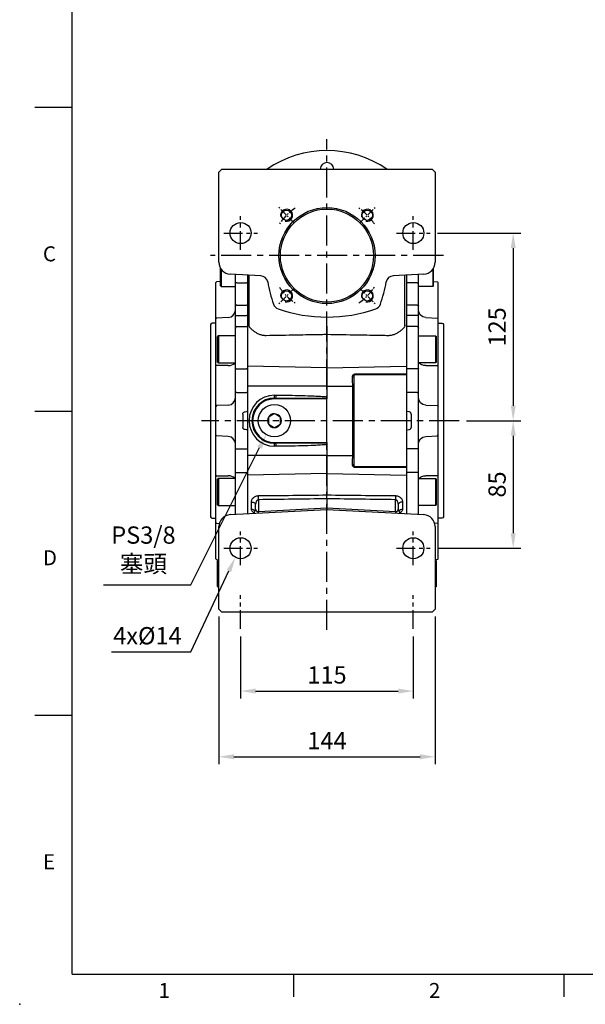
# Model space of a CAD drawing. Units: millimetres. Extents: x -35 to 1400, y -20 to 980.
# Drawn here: x -35 to 342, y -20 to 636 of the extents above; entities that cross this region are included whole.
import ezdxf
from ezdxf.enums import TextEntityAlignment as Align

# ---------------------------------------------------------------- set-up
doc = ezdxf.new("R2010")
doc.units = ezdxf.units.MM
doc.header["$LTSCALE"] = 2
doc.linetypes.add('CENTER', pattern=[2, 1.25, -0.25, 0.25, -0.25])
for name, color, linetype in [('6D1100AG100', 7, 'Continuous'), ('CEN', 2, 'CENTER'), ('DIM', 3, 'Continuous'), ('HAT', 1, 'Continuous'), ('MAIN', 7, 'Continuous')]:
    doc.layers.add(name, color=color, linetype=linetype)
doc.styles.add('ATTDEF', font='txt')
doc.styles.get("Standard").update_dxf_attribs({"font": 'simplex.shx'})
doc.dimstyles.new('C', dxfattribs={"dimscale": 5, "dimtxt": 2.3, "dimasz": 2, "dimexe": 1, "dimexo": 1, "dimgap": 1, "dimtad": 1, "dimtoh": 1, "dimdec": 4, "dimdsep": 46, "dimtxsty": 'Standard', "dimcen": 0, "dimclrd": 256, "dimclre": 256, "dimclrt": 256, "dimadec": 0, "dimazin": 0, "dimtfac": 0.6, "dimtdec": 4, "dimtofl": 0, "dimtmove": 0, "dimatfit": 3, "dimfxl": 0, "dimtolj": 1, "dimarcsym": 0})
doc.dimstyles.new('L$0', dxfattribs={"dimscale": 5, "dimtxt": 2.3, "dimasz": 2, "dimexe": 1, "dimexo": 1, "dimgap": 1, "dimtad": 1, "dimdec": 5, "dimdsep": 46, "dimtxsty": 'Standard', "dimcen": 0, "dimclrd": 256, "dimclre": 256, "dimclrt": 256, "dimadec": 0, "dimazin": 0, "dimtfac": 0.6, "dimtdec": 5, "dimtmove": 0, "dimatfit": 3, "dimfxl": 0, "dimtolj": 1, "dimarcsym": 0})

# ---------------------------------------------------------------- blocks, each defined once
blk = doc.blocks.new('A$Cb1208e1a')
at = {"layer": 'MAIN'}
for p, q in [((6.5, 204.14), (6.5, 215.79)), ((7.1, 214.86), (7.1, 203.81)), ((16.5, 205.89), (16.5, 211.49)), ((24.5, 211.07), (24.5, 205.89)), ((4, 206.59), (3.5, 206.04)), ((3.5, 196.57), (3.5, 206.04)), ((6.5, 206.73), (4, 206.59)), ((6.5, 203.84), (6.5, 204.14)), ((6.5, 203.84), (7.1, 203.5)), ((7.1, 203.81), (7.1, 203.5)), ((7.1, 203.5), (16.5, 203.5)), ((16.5, 190.37), (16.5, 205.89)), ((17.5, 205.89), (24, 205.89)), ((24.5, 205.89), (24, 205.89)), ((24.5, 205.89), (24.5, 190.73)), ((3.5, 189.98), (3.5, 196.57)), ((16.5, 183.56), (16.5, 190.37)), ((17.5, 191.08), (24, 191.08)), ((24.5, 190.73), (24, 191.08)), ((24.5, 190.73), (24.5, 183.88)), ((17.5, 184.2), (24, 184.2)), ((24.5, 183.88), (24, 184.2)), ((24.5, 183.88), (24.5, 176.3)), ((0, 178.07), (0, 50.07)), ((3.5, 179.07), (1, 179.07)), ((4, 182.43), (3.5, 181.88)), ((3.5, 165.71), (3.5, 181.88)), ((11.76, 182.84), (4, 182.43)), ((16.5, 175.8), (16.5, 183.56)), ((16.5, 178), (16.5, 178)), ((5.2, 170.61), (4.5, 170.21)), ((16.5, 170.61), (5.2, 170.61)), ((5.2, 170.61), (5.2, 152.61)), ((16.5, 149.13), (16.5, 175.8)), ((17.5, 176.8), (24, 176.8)), ((24.5, 176.3), (24, 176.8)), ((24.5, 176.3), (24.5, 148.85)), ((3.5, 161.05), (3.5, 165.71)), ((4.5, 153.02), (4.5, 170.21)), ((4.5, 153.02), (5.2, 152.61)), ((5.2, 152.61), (16.5, 152.61)), ((4, 150.81), (3.5, 150.52)), ((3.5, 130.11), (3.5, 150.52)), ((11.76, 150.78), (4, 150.81)), ((16.5, 132.73), (16.5, 149.13)), ((17.5, 148.56), (24, 148.56)), ((24.5, 148.85), (24, 148.56)), ((24.5, 148.85), (24.5, 132.82)), ((16.5, 95.4), (16.5, 132.73)), ((17.5, 132.91), (24, 132.91)), ((24.5, 132.82), (24, 132.91)), ((24.5, 132.82), (24.5, 120.07)), ((4, 124.09), (3.5, 123.54)), ((3.5, 104.6), (3.5, 123.54)), ((11.76, 124.5), (4, 124.09)), ((23.07, 120.05), (24, 120.1)), ((24.5, 120.07), (24, 120.1)), ((24.5, 119.54), (24.5, 118.07)), ((24.5, 118.07), (24.5, 110.07)), ((24, 108.04), (23.07, 108.09)), ((24.5, 108.07), (24, 108.04)), ((24.5, 110.07), (24.5, 108.59)), ((24.5, 108.07), (24.5, 95.32)), ((4, 104.04), (3.5, 104.6)), ((11.76, 103.64), (4, 104.04)), ((3.5, 77.62), (3.5, 98.03)), ((16.5, 79), (16.5, 95.4)), ((17.5, 95.23), (24, 95.23)), ((24, 95.23), (24.5, 95.32)), ((24.5, 95.32), (24.5, 79.29)), ((16.5, 52.34), (16.5, 79)), ((17.5, 79.58), (24, 79.58)), ((24, 79.58), (24.5, 79.29)), ((24.5, 79.29), (24.5, 52.06)), ((4, 77.33), (3.5, 77.62)), ((4, 77.33), (11.76, 77.36)), ((5.2, 75.52), (4.5, 75.12)), ((4.5, 57.93), (4.5, 75.12)), ((16.5, 75.52), (5.2, 75.52)), ((5.2, 75.52), (5.2, 57.52)), ((3.5, 62.43), (3.5, 67.09)), ((3.5, 46.26), (3.5, 62.43)), ((4.5, 57.93), (5.2, 57.52)), ((5.2, 57.52), (16.5, 57.52)), ((1, 49.07), (3.5, 49.07)), ((3.5, 46.26), (4, 45.71)), ((16.5, 51.65), (16.5, 52.34)), ((4, 45.71), (5.79, 45.61)), ((3.5, 31.57), (3.5, 38.16)), ((3.5, 22.1), (3.5, 31.57)), ((3.5, 22.1), (4, 21.54)), ((4, 21.54), (5.5, 21.46)), ((5.2, 21.11), (4.5, 20.7)), ((4.5, 3.51), (4.5, 20.7)), ((5.5, 21.11), (5.2, 21.11)), ((5.2, 21.11), (5.2, 3.11)), ((4.5, 3.51), (5.2, 3.11)), ((5.2, 3.11), (5.5, 3.11))]:
    blk.add_line(p, q, dxfattribs=at)
at = {"layer": 'MAIN', "flags": 128}
for points in [[(16.5, 183.56), (16.52, 183.68), (16.58, 183.8), (16.67, 183.92), (16.79, 184.01), (16.94, 184.09), (17.12, 184.15), (17.3, 184.19), (17.5, 184.2)], [(16.5, 149.13), (16.52, 149.02), (16.58, 148.91), (16.67, 148.81), (16.79, 148.73), (16.94, 148.66), (17.12, 148.6), (17.3, 148.57), (17.5, 148.56)], [(16.5, 79), (16.52, 79.12), (16.58, 79.22), (16.67, 79.32), (16.79, 79.41), (16.94, 79.48), (17.12, 79.53), (17.3, 79.57), (17.5, 79.58)]]:
    blk.add_lwpolyline(points, dxfattribs=at)
at = {"layer": 'MAIN'}
for centre, radius, start, end in [((17.25, 7.06), 198.83, 89.92796, 90.21613), ((17.37, 190.2), 0.893, 81.93606, 168.54796), ((11.5, 187.83), 5, 273, 0), ((1, 178.07), 1, 90, 180), ((17.5, 175.8), 0.998, 89.88782, 179.88738), ((12.12, 156.38), 5.62, 266.38652, 317.81663), ((17.26, 131.33), 1.59, 81.25193, 118.35949), ((11.5, 129.49), 5, 273, 0), ((11.5, 98.64), 5, 0, 87), ((17.26, 96.81), 1.59, 241.64051, 278.74807), ((12.12, 71.75), 5.62, 42.18337, 93.61348), ((1, 50.07), 1, 180, 270)]:
    blk.add_arc(centre, radius, start, end, dxfattribs=at)
blk.add_ellipse((76.41, 114.07), major_axis=(0, 109), ratio=0.504851, start_param=1.529965, end_param=1.611627, dxfattribs=at)
for points, knots in [([(3.5, 181.88), (3.5, 181.95), (3.5, 182.15), (3.5, 182.75), (3.5, 183.61), (3.5, 184.65), (3.5, 185.85), (3.5, 187.16), (3.5, 188.55), (3.5, 189.5), (3.5, 189.98)], [0, 0, 0, 0, 0.068253, 0.201938, 0.33539, 0.468019, 0.600544, 0.734057, 0.867619, 1, 1, 1, 1]), ([(3.5, 150.52), (3.5, 150.6), (3.5, 150.77), (3.5, 151.01), (3.5, 151.27), (3.5, 151.53), (3.5, 151.79), (3.5, 152.05), (3.5, 152.32), (3.5, 152.6), (3.5, 152.88), (3.5, 153.53), (3.5, 154.57), (3.5, 156), (3.5, 157.41), (3.5, 158.48), (3.5, 159.24), (3.5, 159.73), (3.5, 160.19), (3.5, 160.64), (3.5, 160.91), (3.5, 161.05)], [0, 0, 0, 0, 0.024992, 0.049914, 0.074796, 0.099666, 0.124552, 0.149485, 0.174492, 0.199603, 0.224844, 0.250245, 0.375577, 0.500137, 0.624598, 0.749988, 0.800573, 0.850638, 0.900411, 0.950121, 1, 1, 1, 1]), ([(3.5, 123.54), (3.5, 123.54), (3.5, 123.54), (3.5, 123.56), (3.5, 123.58), (3.5, 123.61), (3.5, 123.66), (3.5, 123.71), (3.5, 123.77), (3.5, 123.84), (3.5, 123.92), (3.5, 124.13), (3.5, 124.56), (3.5, 125.35), (3.5, 126.33), (3.5, 127.25), (3.5, 127.99), (3.5, 128.5), (3.5, 129.02), (3.5, 129.56), (3.5, 129.93), (3.5, 130.11)], [0, 0, 0, 0, 0.024992, 0.049914, 0.074796, 0.099666, 0.124552, 0.149485, 0.174492, 0.199603, 0.224844, 0.250245, 0.375577, 0.500137, 0.624598, 0.749988, 0.800573, 0.850638, 0.900411, 0.950121, 1, 1, 1, 1]), ([(21.43, 118.52), (21.44, 118.73), (21.49, 118.93), (21.67, 119.3), (21.8, 119.46), (22.11, 119.74), (22.28, 119.84), (22.67, 120), (22.87, 120.04), (23.07, 120.05)], [0, 0, 0, 0, 0.25, 0.25, 0.5, 0.5, 0.75, 0.75, 1, 1, 1, 1]), ([(24.5, 120.07), (24.5, 120.04), (24.5, 119.97), (24.5, 119.84), (24.5, 119.72), (24.5, 119.63), (24.5, 119.6), (24.5, 119.58)], [0, 0, 0, 0, 0.166673, 0.328541, 0.66659, 0.840586, 1, 1, 1, 1]), ([(23.07, 108.09), (22.87, 108.1), (22.66, 108.14), (22.28, 108.3), (22.1, 108.4), (21.8, 108.68), (21.67, 108.84), (21.53, 109.12), (21.5, 109.22), (21.45, 109.41), (21.43, 109.52), (21.43, 109.62)], [0, 0, 0, 0, 0.25, 0.25, 0.5, 0.5, 0.75, 0.75, 0.875, 0.875, 1, 1, 1, 1]), ([(24.5, 108.59), (24.5, 108.59), (24.5, 108.59), (24.5, 108.58), (24.5, 108.56), (24.5, 108.53), (24.5, 108.49), (24.5, 108.42), (24.5, 108.33), (24.5, 108.2), (24.5, 108.11), (24.5, 108.07)], [0, 0, 0, 0, 0.083814, 0.165196, 0.245828, 0.327439, 0.411697, 0.500119, 0.671467, 0.833493, 1, 1, 1, 1]), ([(3.5, 98.03), (3.5, 98.12), (3.5, 98.3), (3.5, 98.58), (3.5, 98.85), (3.5, 99.11), (3.5, 99.38), (3.5, 99.64), (3.5, 99.9), (3.5, 100.15), (3.5, 100.4), (3.5, 100.97), (3.5, 101.81), (3.5, 102.79), (3.5, 103.58), (3.5, 104.04), (3.5, 104.3), (3.5, 104.43), (3.5, 104.53), (3.5, 104.59), (3.5, 104.59), (3.5, 104.6)], [0, 0, 0, 0, 0.024992, 0.049914, 0.074796, 0.099666, 0.124552, 0.149485, 0.174492, 0.199603, 0.224844, 0.250245, 0.375577, 0.500137, 0.624598, 0.749988, 0.800573, 0.850638, 0.900411, 0.950121, 1, 1, 1, 1]), ([(3.5, 67.09), (3.5, 67.16), (3.5, 67.3), (3.5, 67.51), (3.5, 67.72), (3.5, 67.95), (3.5, 68.18), (3.5, 68.41), (3.5, 68.65), (3.5, 68.9), (3.5, 69.15), (3.5, 69.75), (3.5, 70.73), (3.5, 72.14), (3.5, 73.57), (3.5, 74.71), (3.5, 75.54), (3.5, 76.09), (3.5, 76.61), (3.5, 77.13), (3.5, 77.45), (3.5, 77.62)], [0, 0, 0, 0, 0.024992, 0.049914, 0.074796, 0.099666, 0.124552, 0.149485, 0.174492, 0.199603, 0.224844, 0.250245, 0.375577, 0.500137, 0.624598, 0.749988, 0.800573, 0.850638, 0.900411, 0.950121, 1, 1, 1, 1]), ([(3.5, 38.16), (3.5, 38.64), (3.5, 39.59), (3.5, 40.98), (3.5, 42.29), (3.5, 43.49), (3.5, 44.53), (3.5, 45.39), (3.5, 45.98), (3.5, 46.19), (3.5, 46.26)], [0, 0, 0, 0, 0.132475, 0.266169, 0.399628, 0.532265, 0.664797, 0.798318, 0.931888, 1, 1, 1, 1])]:
    blk.add_open_spline(points, degree=3, knots=knots, dxfattribs=at)
blk = doc.blocks.new('*D7')
at = {"layer": 'Defpoints', "color": 0}
for p in [(138.44, 378.14), (129.25, 359.81)]:
    blk.add_point(p, dxfattribs=at)
at = {"layer": 'DIM', "lineweight": -2}
for p, q in [((78.96, 259.47), (124.77, 350.87)), ((20.84, 259.47), (78.96, 259.47))]:
    blk.add_line(p, q, dxfattribs=at)
at = {"layer": 'DIM'}
blk.add_solid([(123.28, 351.62), (126.26, 350.12), (129.25, 359.81)], dxfattribs=at)
at = {"layer": 'DIM', "insert": (47.4, 283.04), "char_height": 11.5, "attachment_point": 5}
blk.add_mtext('\\A1;PS3/8\\P{\\fPMingLiU|b0|i0|c136|p18;塞頭}', dxfattribs=at)
blk = doc.blocks.new('GJA420')
at = {"color": 0}
for p, q in [((0, 0), (0, 192)), ((0, 115.5), (-5, 115.5)), ((0, 75), (-5, 75)), ((0, 34.5), (-5, 34.5)), ((0, 0), (275, 0)), ((29.5, -3), (29.5, 0)), ((65.5, -3), (65.5, 0))]:
    blk.add_line(p, q, dxfattribs=at)
blk.add_point((-7, -4), dxfattribs=at)
for s, p in [('C', (-3.91, 95)), ('D', (-3.91, 54.5)), ('E', (-3.91, 14)), ('1', (11.5, -3.16)), ('2', (47.5, -3.16))]:
    blk.add_text(s, height=2, dxfattribs=at).set_placement(p)
at = {"color": 4, "style": 'ATTDEF'}
blk.add_attdef('料號', text='', height=2.5, dxfattribs=at).set_placement((120.5, 3), align=Align.MIDDLE_LEFT)
for tag, p in [('比例', (200.5, 3)), ('版本', (236.5, 3))]:
    blk.add_attdef(tag, text='', height=2.5, dxfattribs=at).set_placement(p, align=Align.MIDDLE_CENTER)
blk = doc.blocks.new('A$C35d7c8e5')
at = {"layer": 'MAIN'}
for p, q in [((10.19, 15.03), (7.36, 13.42)), ((10.78, 15.37), (10.19, 15.03)), ((14.18, 13.38), (11.37, 15.02)), ((14.76, 13.03), (14.18, 13.38)), ((6.76, 12.4), (6.74, 9.15)), ((6.74, 9.15), (6.74, 8.47)), ((6.74, 8.47), (7.32, 8.12)), ((7.32, 8.12), (10.13, 6.48)), ((11.31, 6.47), (14.14, 8.08)), ((14.74, 9.1), (14.76, 12.35)), ((14.76, 12.35), (14.76, 13.03)), ((10.72, 6.13), (11.31, 6.47))]:
    blk.add_line(p, q, dxfattribs=at)
at = {"layer": 'MAIN', "flags": 128}
for points in [[(7.36, 13.42), (7.29, 13.39), (6.76, 13.08)], [(11.37, 15.02), (11.3, 15.06), (10.78, 15.37)], [(6.76, 13.08), (6.76, 12.86), (6.76, 12.4)], [(14.14, 8.08), (14.21, 8.11), (14.74, 8.42)], [(14.74, 8.42), (14.74, 8.64), (14.74, 9.1)], [(10.13, 6.48), (10.2, 6.44), (10.72, 6.13)]]:
    blk.add_lwpolyline(points, dxfattribs=at)
at = {"layer": 'MAIN'}
blk.add_circle((10.75, 10.75), 10.75, dxfattribs=at)
for start, end in [(89.63672, 149.63672), (29.63672, 89.63672), (149.63672, 209.63672), (209.63672, 269.63672), (269.63672, 329.63672), (329.63672, 29.63672)]:
    blk.add_arc((10.75, 10.75), 4.62, start, end, dxfattribs=at)
blk = doc.blocks.new('A$C8c627f5e')
at = {"layer": 'CEN', "ltscale": 8}
for p, q in [((83.99, 0), (83.99, 326.83)), ((161.49, 249.33), (6.49, 249.33)), ((171.93, 139.33), (0.35, 139.33))]:
    blk.add_line(p, q, dxfattribs=at)
at = {"layer": 'CEN', "ltscale": 5}
for p, q in [((26.49, 253.14), (26.49, 275.53)), ((141.49, 253.14), (141.49, 275.53)), ((15.3, 264.33), (37.68, 264.33)), ((130.3, 264.33), (152.68, 264.33)), ((26.49, 43.14), (26.49, 65.53)), ((141.49, 43.14), (141.49, 65.53)), ((15.3, 54.33), (37.68, 54.33)), ((130.3, 54.33), (152.68, 54.33)), ((26.49, 0.64), (26.49, 23.03)), ((141.49, 0.64), (141.49, 23.03))]:
    blk.add_line(p, q, dxfattribs=at)
at = {"layer": 'CEN', "ltscale": 2}
for p, q in [((62.39, 270.93), (51.85, 281.47)), ((105.59, 270.93), (116.13, 281.47)), ((62.39, 227.73), (51.85, 217.19)), ((105.59, 227.73), (116.13, 217.19))]:
    blk.add_line(p, q, dxfattribs=at)
at = {"layer": 'CEN', "ltscale": 0.5}
blk.add_line((155.99, 264.33), (156.11, 264.33), dxfattribs=at)
at = {"layer": 'CEN', "ltscale": 2}
for start, end in [(123.74724, 146.25276), (33.74724, 56.25276), (213.74724, 236.25276), (303.74724, 326.25276)]:
    blk.add_arc((83.99, 249.33), 38, start, end, dxfattribs=at)
at = {"layer": 'HAT'}
for centre in [(57.12, 276.2), (110.86, 276.2), (57.12, 222.46), (110.86, 222.46)]:
    blk.add_arc(centre, 4, 255, 195, dxfattribs=at)
at = {"layer": 'MAIN'}
for p, q in [((12.24, 305.08), (11.99, 304.83)), ((11.99, 244.92), (11.99, 304.83)), ((13.99, 306.83), (12.24, 305.08)), ((13.99, 306.83), (153.99, 306.83)), ((155.99, 304.83), (153.99, 306.83)), ((155.99, 304.83), (155.99, 244.92)), ((39.89, 235.87), (19.57, 236.93)), ((30.99, 236.33), (30.99, 231.15)), ((32.09, 231.15), (32.09, 236.28)), ((148.41, 236.93), (128.09, 235.87)), ((135.89, 231.15), (135.89, 236.28)), ((136.99, 236.34), (136.99, 231.15)), ((30.99, 231.15), (30.99, 217.05)), ((32.09, 217.09), (32.09, 231.15)), ((135.89, 217.09), (135.89, 231.15)), ((136.99, 231.15), (136.99, 217.05)), ((30.99, 217.05), (30.99, 210.11)), ((32.09, 210.15), (32.09, 217.09)), ((135.89, 210.15), (135.89, 217.09)), ((136.99, 217.05), (136.99, 210.11)), ((30.99, 210.11), (30.99, 203.06)), ((32.09, 202.57), (32.09, 210.15)), ((135.89, 202.57), (135.89, 210.15)), ((136.99, 210.11), (136.99, 203.06)), ((30.99, 203.06), (30.99, 175.71)), ((83.99, 202.33), (83.99, 197.83)), ((135.89, 203.11), (135.89, 202.57)), ((136.99, 203.06), (136.99, 175.71)), ((83.99, 196.68), (83.99, 174.48)), ((83.99, 174.48), (30.99, 175.71)), ((30.99, 175.71), (30.99, 162.43)), ((83.99, 174.48), (136.99, 175.71)), ((83.99, 174.48), (83.99, 162.43)), ((136.99, 175.71), (136.99, 170.56)), ((136.99, 169.83), (102.88, 169.83)), ((136.99, 169.83), (136.99, 168.83)), ((136.99, 168.83), (136.99, 109.83)), ((83.99, 162.43), (30.99, 162.43)), ((30.99, 162.43), (30.99, 116.24)), ((83.99, 162.43), (101.14, 162.43)), ((83.99, 162.43), (83.99, 155.25)), ((101.98, 162.43), (101.14, 162.43)), ((101.14, 116.24), (101.14, 162.43)), ((101.98, 162.43), (101.98, 116.24)), ((48.99, 154.33), (48.99, 153.83)), ((48.99, 154.33), (50.02, 154.33)), ((83.99, 153.83), (48.99, 153.83)), ((49.09, 156.33), (50.12, 156.33)), ((50.02, 154.33), (83.99, 154.33)), ((83.99, 154.33), (83.99, 153.83)), ((83.99, 124.83), (83.99, 153.83)), ((48.99, 124.33), (48.99, 124.83)), ((48.99, 124.83), (83.99, 124.83)), ((83.99, 124.83), (83.99, 124.33)), ((50.02, 124.33), (48.99, 124.33)), ((50.12, 122.33), (49.09, 122.33)), ((83.99, 124.33), (50.02, 124.33)), ((83.99, 123.41), (83.99, 116.24)), ((83.99, 116.24), (30.99, 116.24)), ((30.99, 116.24), (30.99, 102.95)), ((83.99, 116.24), (83.99, 104.18)), ((83.99, 116.24), (101.14, 116.24)), ((101.98, 116.24), (101.14, 116.24)), ((102.88, 108.83), (136.99, 108.83)), ((136.99, 109.83), (136.99, 108.83)), ((136.99, 108.1), (136.99, 102.95)), ((83.99, 104.18), (30.99, 102.95)), ((30.99, 102.95), (30.99, 77.33)), ((83.99, 104.18), (83.99, 89.86)), ((83.99, 104.18), (136.99, 102.95)), ((136.99, 102.95), (136.99, 77.33)), ((38.39, 86.68), (38.39, 78.79)), ((83.99, 87.29), (83.99, 81.18)), ((129.59, 78.79), (129.59, 86.68)), ((19.57, 76.73), (83.99, 80.11)), ((33.65, 80.16), (33.65, 85.09)), ((36.49, 80.46), (36.49, 83.62)), ((38.39, 78.79), (83.99, 81.18)), ((83.99, 81.18), (83.99, 80.11)), ((83.99, 81.18), (129.59, 78.79)), ((83.99, 80.11), (148.41, 76.73)), ((131.49, 83.62), (131.49, 80.46)), ((134.33, 85.09), (134.33, 80.16)), ((11.99, 13.83), (11.99, 68.74)), ((155.99, 68.74), (155.99, 13.83)), ((11.99, 13.83), (13.99, 11.83)), ((153.99, 11.83), (155.99, 13.83)), ((153.99, 11.83), (13.99, 11.83))]:
    blk.add_line(p, q, dxfattribs=at)
at = {"layer": 'MAIN', "flags": 128}
for points in [[(102.93, 170.54), (104.93, 170.55), (112.92, 170.55), (136.99, 170.56)], [(136.99, 108.1), (134.99, 108.1), (127, 108.11), (102.93, 108.12)], [(33.65, 85.09), (34.21, 85.05), (34.75, 84.96), (35.24, 84.82), (35.67, 84.64), (36.02, 84.41), (36.28, 84.17), (36.44, 83.9), (36.49, 83.62)], [(134.33, 85.09), (133.77, 85.05), (133.23, 84.96), (132.74, 84.82), (132.31, 84.64), (131.96, 84.41), (131.7, 84.17), (131.54, 83.9), (131.49, 83.62)]]:
    blk.add_lwpolyline(points, dxfattribs=at)
at = {"layer": 'MAIN'}
for centre, radius in [((83.99, 249.33), 32), ((83.99, 249.33), 31), ((57.12, 276.2), 3.4), ((110.86, 276.2), 3.4), ((26.49, 264.33), 7), ((141.49, 264.33), 7), ((57.12, 222.46), 3.4), ((110.86, 222.46), 3.4), ((26.49, 54.33), 7), ((141.49, 54.33), 7)]:
    blk.add_circle(centre, radius, dxfattribs=at)
for centre, radius, start, end in [((19.99, 244.92), 8, 180, 267), ((147.99, 244.92), 8, 273, 0), ((39.62, 230.88), 5, 10.12307, 87), ((142.99, 249.33), 100, 190.12307, 198.95031), ((24.99, 249.33), 100, 341.04969, 349.87693), ((128.36, 230.88), 5, 93, 169.87693), ((53.14, 218.48), 5, 198.95031, 251.04969), ((114.84, 218.48), 5, 288.95031, 341.04969), ((83.99, 308.33), 100, 251.04969, 270), ((83.99, 308.33), 100, 270, 288.95031), ((101.08, 170.08), 1.48, 263.97267, 302.25214), ((102.06, 170.48), 1.06, 224.11413, 269.72354), ((100.02, 170.4), 2.91, 348.75534, 2.84441), ((49.09, 139.33), 17, 90, 270), ((48.99, 139.33), 15, 90, 270), ((48.99, 139.33), 14.5, 90, 270), ((39.46, 155.83), 9.65, 351.04481, 2.9634), ((40.49, 155.83), 9.65, 351.04481, 2.9634), ((39.46, 122.83), 9.65, 357.0366, 8.95519), ((40.49, 122.83), 9.65, 357.0366, 8.95519), ((101.08, 108.58), 1.48, 57.74786, 96.02733), ((102.06, 108.18), 1.06, 90.27646, 135.88587), ((100.02, 108.26), 2.91, 357.15559, 11.24466), ((-6.73, 88.04), 45.14, 358.27426, 1.72574), ((174.71, 88.04), 45.14, 178.27426, 181.72574), ((33.49, 80.46), 3, 273, 0), ((33.67, 76.99), 3.17, 39.46139, 90.35819), ((31.27, 78.25), 7.14, 355.69984, 4.30016), ((136.71, 78.25), 7.14, 175.69984, 184.30016), ((134.49, 80.46), 3, 180, 267), ((134.31, 76.99), 3.17, 89.64181, 140.53861), ((19.99, 68.74), 8, 93, 180), ((147.99, 68.74), 8, 0, 87)]:
    blk.add_arc(centre, radius, start, end, dxfattribs=at)
for centre, major_axis, start_param, end_param in [((38.49, 80.72), (1.63, 1.33), 2.522929, 4.041365), ((129.49, 80.72), (1.63, -1.33), 5.383413, 6.901849)]:
    blk.add_ellipse(centre, major_axis=major_axis, ratio=0.870909, start_param=start_param, end_param=end_param, dxfattribs=at)
for points, knots in [([(83.99, 202.33), (83.99, 202.73), (83.99, 203.12), (83.99, 203.69), (83.99, 203.88), (83.99, 204.26), (83.99, 204.45), (83.99, 204.99), (83.99, 205.34), (83.99, 205.99), (83.99, 206.3), (83.99, 206.85), (83.99, 207.1), (83.99, 207.43), (83.99, 207.53), (83.99, 207.72), (83.99, 207.8), (83.99, 208.02), (83.99, 208.14), (83.99, 208.25), (83.99, 208.28), (83.99, 208.32), (83.99, 208.33), (83.99, 208.33)], [0, 0, 0, 0, 0.125, 0.125, 0.1875, 0.1875, 0.25, 0.25, 0.375, 0.375, 0.5, 0.5, 0.625, 0.625, 0.6875, 0.6875, 0.75, 0.75, 0.875, 0.875, 0.9375, 0.9375, 1, 1, 1, 1]), ([(43.47, 195.94), (42.68, 195.93), (41.91, 196.01), (40.79, 196.25), (40.42, 196.34), (39.71, 196.57), (39.36, 196.7), (38.36, 197.11), (37.72, 197.43), (36.54, 198.11), (36, 198.47), (35.25, 199.01), (35, 199.19), (34.54, 199.56), (34.32, 199.74), (33.71, 200.28), (33.35, 200.62), (32.9, 201.11), (32.77, 201.27), (32.53, 201.57), (32.43, 201.72), (32.18, 202.13), (32.09, 202.37), (32.09, 202.57)], [0, 0, 0, 0, 0.125, 0.125, 0.1875, 0.1875, 0.25, 0.25, 0.375, 0.375, 0.5, 0.5, 0.5625, 0.5625, 0.625, 0.625, 0.75, 0.75, 0.8125, 0.8125, 0.875, 0.875, 1, 1, 1, 1]), ([(83.99, 197.83), (83.99, 197.63), (83.99, 197.43), (83.99, 197.03), (83.99, 196.85), (83.99, 196.68)], [0, 0, 0, 0, 0.5, 0.5, 1, 1, 1, 1]), ([(135.89, 202.57), (135.89, 202.37), (135.8, 202.13), (135.55, 201.72), (135.45, 201.57), (135.21, 201.27), (135.08, 201.11), (134.63, 200.62), (134.27, 200.28), (133.66, 199.74), (133.44, 199.56), (132.97, 199.19), (132.73, 199.01), (131.98, 198.47), (131.44, 198.11), (130.26, 197.43), (129.62, 197.11), (128.62, 196.7), (128.27, 196.57), (127.56, 196.34), (127.19, 196.25), (126.07, 196.01), (125.3, 195.93), (124.51, 195.94)], [0, 0, 0, 0, 0.125, 0.125, 0.1875, 0.1875, 0.25, 0.25, 0.375, 0.375, 0.4375, 0.4375, 0.5, 0.5, 0.625, 0.625, 0.75, 0.75, 0.8125, 0.8125, 0.875, 0.875, 1, 1, 1, 1]), ([(83.99, 196.68), (82.66, 196.66), (81.33, 196.63), (80, 196.61), (74.67, 196.52), (69.35, 196.42), (64.02, 196.32), (57.17, 196.2), (50.32, 196.07), (43.47, 195.94)], [0, 0, 0, 0, 0.004, 0.004, 0.004, 0.02, 0.02, 0.02, 0.04058387, 0.04058387, 0.04058387, 0.04058387]), ([(124.51, 195.94), (123.18, 195.97), (121.85, 195.99), (120.52, 196.02), (115.19, 196.12), (109.87, 196.21), (104.54, 196.31), (97.69, 196.44), (90.84, 196.56), (83.99, 196.68)], [0, 0, 0, 0, 0.004, 0.004, 0.004, 0.02, 0.02, 0.02, 0.04058387, 0.04058387, 0.04058387, 0.04058387]), ([(136.99, 170.56), (136.99, 170.35), (136.99, 170.17), (136.99, 169.9), (136.99, 169.83), (136.99, 169.83)], [0, 0, 0, 0, 0.5, 0.5, 1, 1, 1, 1]), ([(100.93, 168.61), (100.92, 168.81), (100.95, 169.01), (101.08, 169.4), (101.17, 169.58), (101.3, 169.74)], [0, 0, 0, 0, 0.5, 0.5, 1, 1, 1, 1]), ([(101.14, 162.43), (101.14, 163.47), (101.1, 164.51), (101.01, 166.57), (100.95, 167.6), (100.93, 168.61)], [0, 0, 0, 0, 0.5, 0.5, 1, 1, 1, 1]), ([(101.3, 169.74), (101.39, 169.86), (101.5, 169.98), (101.74, 170.17), (101.87, 170.26), (102.16, 170.4), (102.31, 170.45), (102.61, 170.53), (102.77, 170.54), (102.93, 170.54)], [0, 0, 0, 0, 0.25, 0.25, 0.5, 0.5, 0.75, 0.75, 1, 1, 1, 1]), ([(101.87, 168.83), (101.88, 167.77), (101.91, 166.7), (101.96, 164.57), (101.98, 163.5), (101.98, 162.43)], [0, 0, 0, 0, 0.5, 0.5, 1, 1, 1, 1]), ([(102.88, 169.83), (102.71, 169.83), (102.55, 169.79), (102.34, 169.68), (102.27, 169.63), (102.15, 169.53), (102.1, 169.48), (102.05, 169.42)], [0, 0, 0, 0, 0.5, 0.5, 0.75, 0.75, 1, 1, 1, 1]), ([(50.12, 156.33), (55.77, 156.33), (61.42, 156.27), (69.89, 156.05), (72.72, 155.96), (76.95, 155.76), (78.36, 155.68), (81.18, 155.5), (82.58, 155.4), (83.99, 155.25)], [0, 0, 0, 0, 0.5, 0.5, 0.75, 0.75, 0.875, 0.875, 1, 1, 1, 1]), ([(83.99, 155.25), (83.99, 155.09), (83.99, 154.94), (83.99, 154.63), (83.99, 154.48), (83.99, 154.33)], [0, 0, 0, 0, 0.5, 0.5, 1, 1, 1, 1]), ([(83.99, 123.41), (82.58, 123.27), (81.18, 123.16), (78.36, 122.98), (76.95, 122.91), (72.71, 122.71), (69.89, 122.61), (61.42, 122.39), (55.77, 122.33), (50.12, 122.33)], [0, 0, 0, 0, 0.125, 0.125, 0.25, 0.25, 0.5, 0.5, 1, 1, 1, 1]), ([(83.99, 124.33), (83.99, 124.19), (83.99, 124.04), (83.99, 123.73), (83.99, 123.57), (83.99, 123.41)], [0, 0, 0, 0, 0.5, 0.5, 1, 1, 1, 1]), ([(100.93, 110.05), (100.95, 111.07), (101.01, 112.09), (101.1, 114.16), (101.14, 115.2), (101.14, 116.24)], [0, 0, 0, 0, 0.5, 0.5, 1, 1, 1, 1]), ([(101.98, 116.24), (101.98, 115.17), (101.96, 114.1), (101.91, 111.96), (101.88, 110.9), (101.87, 109.83)], [0, 0, 0, 0, 0.5, 0.5, 1, 1, 1, 1]), ([(102.93, 108.12), (102.77, 108.12), (102.62, 108.14), (102.31, 108.21), (102.16, 108.26), (101.87, 108.4), (101.74, 108.49), (101.5, 108.69), (101.39, 108.8), (101.3, 108.93)], [0, 0, 0, 0, 0.25, 0.25, 0.5, 0.5, 0.75, 0.75, 1, 1, 1, 1]), ([(102.05, 109.25), (102.15, 109.13), (102.27, 109.02), (102.48, 108.91), (102.56, 108.88), (102.71, 108.84), (102.8, 108.83), (102.88, 108.83)], [0, 0, 0, 0, 0.5, 0.5, 0.75, 0.75, 1, 1, 1, 1]), ([(136.99, 108.83), (136.99, 108.83), (136.99, 108.76), (136.99, 108.5), (136.99, 108.31), (136.99, 108.1)], [0, 0, 0, 0, 0.5, 0.5, 1, 1, 1, 1]), ([(33.65, 85.09), (33.65, 85.37), (33.68, 85.64), (33.81, 86.17), (33.91, 86.43), (34.15, 86.95), (34.3, 87.19), (34.65, 87.65), (34.85, 87.87), (35.29, 88.28), (35.52, 88.46), (36.03, 88.78), (36.3, 88.93), (36.87, 89.16), (37.16, 89.24), (37.76, 89.37), (38.07, 89.4), (38.39, 89.4)], [0, 0, 0, 0, 0.125, 0.125, 0.25, 0.25, 0.375, 0.375, 0.5, 0.5, 0.625, 0.625, 0.75, 0.75, 0.875, 0.875, 1, 1, 1, 1]), ([(38.39, 86.68), (38.22, 86.69), (38.05, 86.65), (37.76, 86.51), (37.62, 86.41), (37.38, 86.18), (37.28, 86.06), (37.1, 85.79), (37.01, 85.65), (36.79, 85.21), (36.68, 84.9), (36.53, 84.27), (36.49, 83.94), (36.49, 83.62)], [0, 0, 0, 0, 0.125, 0.125, 0.25, 0.25, 0.375, 0.375, 0.5, 0.5, 0.75, 0.75, 1, 1, 1, 1]), ([(83.99, 87.29), (83.99, 87.47), (83.99, 87.66), (83.99, 88.06), (83.99, 88.28), (83.99, 88.72), (83.99, 88.95), (83.99, 89.41), (83.99, 89.63), (83.99, 89.86)], [0, 0, 0, 0, 0.25, 0.25, 0.5, 0.5, 0.75, 0.75, 1, 1, 1, 1]), ([(129.59, 89.4), (129.91, 89.4), (130.22, 89.37), (130.82, 89.24), (131.11, 89.16), (131.68, 88.93), (131.95, 88.78), (132.46, 88.46), (132.69, 88.28), (133.13, 87.87), (133.33, 87.65), (133.68, 87.19), (133.83, 86.95), (134.07, 86.43), (134.17, 86.17), (134.3, 85.64), (134.33, 85.37), (134.33, 85.09)], [0, 0, 0, 0, 0.125, 0.125, 0.25, 0.25, 0.375, 0.375, 0.5, 0.5, 0.625, 0.625, 0.75, 0.75, 0.875, 0.875, 1, 1, 1, 1]), ([(131.49, 83.62), (131.49, 83.94), (131.45, 84.27), (131.3, 84.9), (131.19, 85.21), (130.97, 85.65), (130.88, 85.79), (130.7, 86.06), (130.6, 86.18), (130.36, 86.41), (130.22, 86.51), (129.92, 86.65), (129.76, 86.69), (129.59, 86.68)], [0, 0, 0, 0, 0.25, 0.25, 0.5, 0.5, 0.625, 0.625, 0.75, 0.75, 0.875, 0.875, 1, 1, 1, 1]), ([(35.34, 78.16), (34.97, 78.36), (34.23, 78.75), (33.71, 79.49), (33.66, 79.99), (33.65, 80.16)], [0, 0, 0, 0, 0.400929, 0.793913, 1, 1, 1, 1]), ([(134.33, 80.16), (134.32, 79.99), (134.27, 79.49), (133.75, 78.75), (133.01, 78.36), (132.64, 78.16)], [0, 0, 0, 0, 0.206087, 0.599071, 1, 1, 1, 1])]:
    blk.add_open_spline(points, degree=3, knots=knots, dxfattribs=at)
for points in [[(102.05, 169.42), (101.93, 169.25), (101.87, 169.04), (101.87, 168.83)], [(101.3, 108.93), (101.05, 109.25), (100.92, 109.65), (100.93, 110.05)], [(101.87, 109.83), (101.87, 109.62), (101.93, 109.42), (102.05, 109.25)], [(38.39, 89.4), (53.59, 89.54), (68.79, 89.69), (83.99, 89.86)], [(83.99, 87.29), (68.79, 87.08), (53.59, 86.88), (38.39, 86.68)], [(83.99, 89.86), (99.19, 89.69), (114.39, 89.54), (129.59, 89.4)], [(129.59, 86.68), (114.39, 86.88), (99.19, 87.08), (83.99, 87.29)]]:
    blk.add_open_spline(points, degree=3, dxfattribs=at)
blk.add_blockref('A$C35d7c8e5', (38.24, 128.58), dxfattribs=at)
blk = doc.blocks.new('*D33')
at = {"layer": 'Defpoints', "color": 0}
for p in [(112.1, 230.14), (227.1, 230.14), (227.1, 188.7)]:
    blk.add_point(p, dxfattribs=at)
at = {"layer": 'DIM', "lineweight": -2}
for p, q in [((112.1, 225.14), (112.1, 183.7)), ((227.1, 225.14), (227.1, 183.7)), ((122.1, 188.7), (217.1, 188.7))]:
    blk.add_line(p, q, dxfattribs=at)
at = {"layer": 'DIM'}
for points in [[(122.1, 190.36), (122.1, 187.03), (112.1, 188.7)], [(217.1, 190.36), (217.1, 187.03), (227.1, 188.7)]]:
    blk.add_solid(points, dxfattribs=at)
at = {"layer": 'DIM', "insert": (169.6, 199.45), "char_height": 11.5, "attachment_point": 5}
blk.add_mtext('\\A1;115', dxfattribs=at)
blk = doc.blocks.new('*D34')
at = {"layer": 'Defpoints', "color": 0}
for p in [(97.6, 243.33), (241.6, 243.33), (241.6, 144.92)]:
    blk.add_point(p, dxfattribs=at)
at = {"layer": 'DIM', "lineweight": -2}
for p, q in [((97.6, 238.33), (97.6, 139.92)), ((241.6, 238.33), (241.6, 139.92)), ((107.6, 144.92), (231.6, 144.92))]:
    blk.add_line(p, q, dxfattribs=at)
at = {"layer": 'DIM'}
for points in [[(107.6, 146.59), (107.6, 143.25), (97.6, 144.92)], [(231.6, 146.59), (231.6, 143.25), (241.6, 144.92)]]:
    blk.add_solid(points, dxfattribs=at)
at = {"layer": 'DIM', "insert": (169.6, 155.67), "char_height": 11.5, "attachment_point": 5}
blk.add_mtext('\\A1;144', dxfattribs=at)
blk = doc.blocks.new('*D35')
at = {"layer": 'Defpoints', "color": 0}
for p in [(238.29, 493.83), (257.54, 368.83), (293.62, 368.83)]:
    blk.add_point(p, dxfattribs=at)
at = {"layer": 'DIM', "lineweight": -2}
for p, q in [((243.29, 493.83), (298.62, 493.83)), ((293.62, 483.83), (293.62, 378.83)), ((262.54, 368.83), (298.62, 368.83))]:
    blk.add_line(p, q, dxfattribs=at)
at = {"layer": 'DIM'}
for points in [[(291.95, 483.83), (295.29, 483.83), (293.62, 493.83)], [(291.95, 378.83), (295.29, 378.83), (293.62, 368.83)]]:
    blk.add_solid(points, dxfattribs=at)
at = {"layer": 'DIM', "insert": (282.87, 431.33), "char_height": 11.5, "attachment_point": 5, "rotation": 90}
blk.add_mtext('\\A1;125', dxfattribs=at)
blk = doc.blocks.new('*D36')
at = {"layer": 'Defpoints', "color": 0}
for p in [(257.54, 368.83), (238.29, 283.83), (293.62, 283.83)]:
    blk.add_point(p, dxfattribs=at)
at = {"layer": 'DIM', "lineweight": -2}
for p, q in [((262.54, 368.83), (298.62, 368.83)), ((293.62, 358.83), (293.62, 293.83)), ((243.29, 283.83), (298.62, 283.83))]:
    blk.add_line(p, q, dxfattribs=at)
at = {"layer": 'DIM'}
for points in [[(291.95, 358.83), (295.29, 358.83), (293.62, 368.83)], [(291.95, 293.83), (295.29, 293.83), (293.62, 283.83)]]:
    blk.add_solid(points, dxfattribs=at)
at = {"layer": 'DIM', "insert": (282.87, 326.33), "char_height": 11.5, "attachment_point": 5, "rotation": 90}
blk.add_mtext('\\A1;85', dxfattribs=at)
blk = doc.blocks.new('*D37')
at = {"layer": 'Defpoints', "color": 0}
for p in [(117.36, 296.27), (108.6, 277.73)]:
    blk.add_point(p, dxfattribs=at)
at = {"layer": 'DIM', "lineweight": -2}
for p, q in [((78.87, 214.81), (104.33, 268.69)), ((26.22, 214.81), (78.87, 214.81))]:
    blk.add_line(p, q, dxfattribs=at)
at = {"layer": 'DIM'}
blk.add_solid([(102.82, 269.4), (105.84, 267.98), (108.6, 277.73)], dxfattribs=at)
at = {"layer": 'DIM', "insert": (50.04, 225.56), "char_height": 11.5, "attachment_point": 5}
blk.add_mtext('\\A1;4x%%C14', dxfattribs=at)
blk = doc.blocks.new('A$C28eed69f')
at = {"layer": '6D1100AG100'}
for centre, radius, start, end in [((70, 70), 70, 55.22806, 124.77194), ((70, 127.5), 4.5, 0, 180)]:
    blk.add_arc(centre, radius, start, end, dxfattribs=at)

msp = doc.modelspace()

# ---------------------------------------------------------------- block references
at = {"layer": 'CEN'}
msp.add_blockref('A$Cb1208e1a', (92.100081, 254.762347), dxfattribs=at)
at = {"layer": 'CEN', "xscale": -1}
msp.add_blockref('A$Cb1208e1a', (247.100082, 254.762347), dxfattribs=at)
at = {"layer": 'DIM', "xscale": 5, "yscale": 5, "zscale": 5}
msp.add_blockref('GJA420', (0, 0), dxfattribs=at)
at = {"layer": 'DIM'}
for name, p in [('A$C8c627f5e', (85.610218, 229.498929)), ('A$C28eed69f', (99.600091, 408.830976))]:
    msp.add_blockref(name, p, dxfattribs=at)

# ---------------------------------------------------------------- dimensions: what is measured, and where the dimension line sits
for base, p1, p2, picture, middle in [((293.618372, 368.830973), (238.294869, 493.830973), (257.539437, 368.830973), '*D35', (282.868372, 431.330973)), ((293.618372, 283.830973), (257.539437, 368.830973), (238.294869, 283.830973), '*D36', (282.868372, 326.330973))]:
    dim = msp.add_linear_dim(base=base, p1=p1, p2=p2, angle=90, dimstyle='L$0', dxfattribs=at)
    dim.commit()
    dim.dimension.update_dxf_attribs({"geometry": picture, "text_midpoint": middle})
for p1, p2, text, picture, middle in [((138.435578, 378.1367), (129.250036, 359.809785), 'PS3/8\\P{\\fPMingLiU|b0|i0|c136|p18;塞頭}', '*D7', (47.39963, 259.469848)), ((117.361601, 296.268355), (108.602861, 277.733671), '4x%%C14', '*D37', (50.044921, 214.807174))]:
    dim = msp.add_diameter_dim_2p(p1=p1, p2=p2, text=text, dimstyle='C', dxfattribs=at)
    dim.commit()
    dim.dimension.update_dxf_attribs({"geometry": picture, "text_midpoint": middle, "dimtype": 163})
for base, p1, p2, picture, middle in [((241.600081, 144.919128), (97.600081, 243.330973), (241.600081, 243.330973), '*D34', (169.600081, 155.669128)), ((227.100081, 188.697625), (112.100081, 230.136185), (227.100081, 230.136185), '*D33', (169.600081, 199.447625))]:
    dim = msp.add_linear_dim(base=base, p1=p1, p2=p2, dimstyle='L$0', dxfattribs=at)
    dim.commit()
    dim.dimension.update_dxf_attribs({"geometry": picture, "text_midpoint": middle})

doc.saveas('drawing.dxf')
